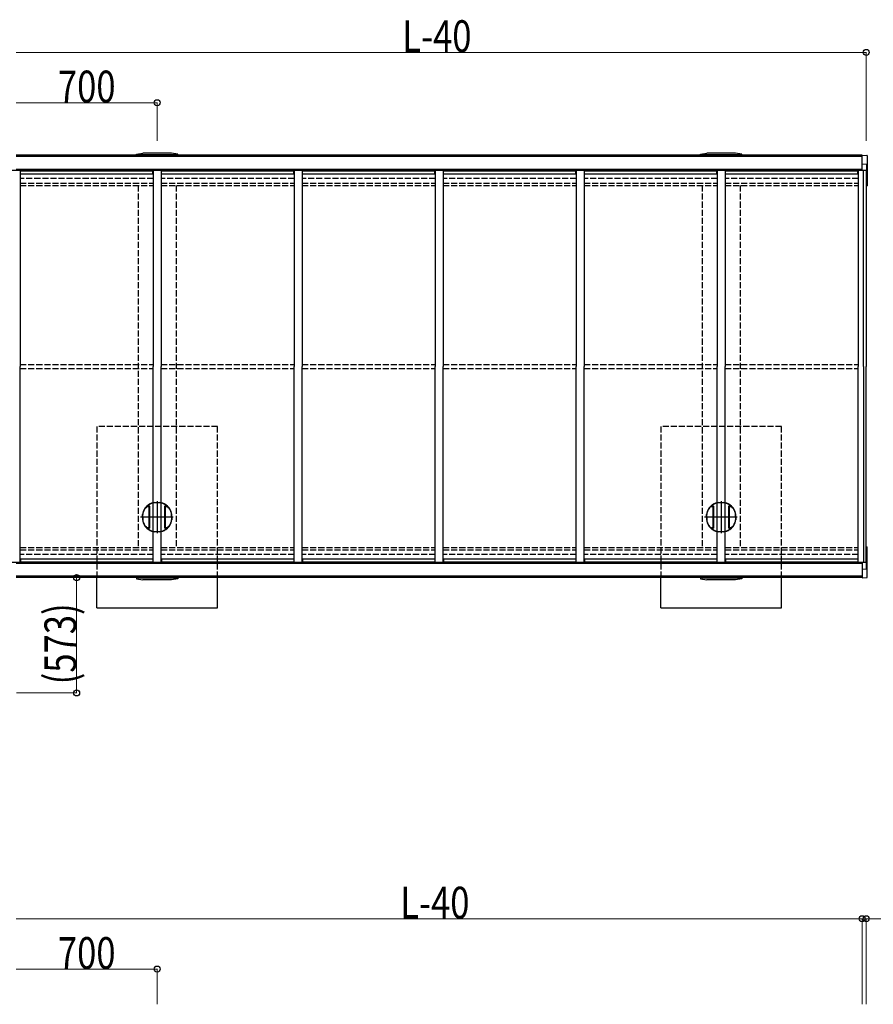
# Model space of a CAD drawing. Units: millimetres. Extents: x 875 to 28980, y 262 to 20282.
# Drawn here: x 6070 to 10308, y 5671 to 10558 of the extents above; entities that cross this region are included whole.
import ezdxf

# ---------------------------------------------------------------- set-up
doc = ezdxf.new("R2010")
doc.units = ezdxf.units.MM
doc.linetypes.add('YCENTER_1', pattern=[13, 10, -1, 1, -1])
doc.linetypes.add('YHIDDEN_1', pattern=[4, 3, -1])
doc.layers.add('YKK_A1', color=4, linetype='Continuous', lineweight=30)
doc.layers.add('YKK_D', color=6, linetype='Continuous', lineweight=13)
doc.styles.add('text-b', font='extslim2.shx', dxfattribs={"width": 0.8, "bigfont": 'extfont2.shx'})

msp = doc.modelspace()

# ---------------------------------------------------------------- linework, layer by layer
at = {"layer": 'YKK_A1', "ltscale": 30}
for p, q in [((10253, 9884.9), (6053, 9884.9)), ((10253, 9878.4), (6053, 9878.4)), ((6650.6, 9884.9), (6650.9, 9890.9)), ((6650.9, 9890.9), (6682.5, 9895.9)), ((6657.6, 9884.9), (6657.7, 9887.9)), ((6848.3, 9887.9), (6657.7, 9887.9)), ((6823.5, 9895.9), (6682.5, 9895.9)), ((6706, 9887.9), (6706.2, 9884.9)), ((6800, 9887.9), (6799.9, 9884.9)), ((6855.2, 9890.9), (6823.5, 9895.9)), ((6848.5, 9884.9), (6848.3, 9887.9)), ((6855.5, 9884.9), (6855.2, 9890.9)), ((9450.6, 9884.9), (9450.9, 9890.9)), ((9450.9, 9890.9), (9482.5, 9895.9)), ((9457.6, 9884.9), (9457.7, 9887.9)), ((9648.3, 9887.9), (9457.7, 9887.9)), ((9623.5, 9895.9), (9482.5, 9895.9)), ((9506, 9887.9), (9506.2, 9884.9)), ((9600, 9887.9), (9599.9, 9884.9)), ((9655.2, 9890.9), (9623.5, 9895.9)), ((9648.5, 9884.9), (9648.3, 9887.9)), ((9655.5, 9884.9), (9655.2, 9890.9)), ((10253, 9885.9), (10277.1, 9884.7)), ((10253, 9809.3), (10253, 9885.9)), ((10278, 9883.7), (10278, 9734.1)), ((10253, 9842.7), (10274, 9841.3)), ((10274, 9841.3), (10274, 9732.9)), ((10253, 9814.3), (6053, 9814.3)), ((6732, 9808.7), (6074, 9808.7)), ((6074, 9808.1), (6732, 9808.1)), ((6074, 9792.5), (6732, 9792.5)), ((6732, 9792.5), (6732, 9808.7)), ((6732, 9799.8), (6733, 9799.8)), ((6733, 9809.3), (6733, 8836.9)), ((6773, 9809.3), (6733, 9809.3)), ((6773, 9809.3), (6773, 8836.9)), ((6773, 9799.8), (6774, 9799.8)), ((7432, 9808.7), (6774, 9808.7)), ((6774, 9792.5), (6774, 9808.7)), ((6774, 9808.1), (7432, 9808.1)), ((6774, 9792.5), (7432, 9792.5)), ((7432, 9792.5), (7432, 9808.7)), ((7432, 9799.8), (7433, 9799.8)), ((7433, 9809.3), (7433, 8836.9)), ((7473, 9809.3), (7433, 9809.3)), ((7473, 9809.3), (7473, 8836.9)), ((7473, 9799.8), (7474, 9799.8)), ((8132, 9808.7), (7474, 9808.7)), ((7474, 9792.5), (7474, 9808.7)), ((7474, 9808.1), (8132, 9808.1)), ((7474, 9792.5), (8132, 9792.5)), ((8132, 9792.5), (8132, 9808.7)), ((8132, 9799.8), (8133, 9799.8)), ((8133, 9809.3), (8133, 8836.9)), ((8173, 9809.3), (8133, 9809.3)), ((8173, 9809.3), (8173, 8836.9)), ((8173, 9799.8), (8174, 9799.8)), ((8832, 9808.7), (8174, 9808.7)), ((8174, 9792.5), (8174, 9808.7)), ((8174, 9808.1), (8832, 9808.1)), ((8174, 9792.5), (8832, 9792.5)), ((8832, 9792.5), (8832, 9808.7)), ((8832, 9799.8), (8833, 9799.8)), ((8833, 9809.3), (8833, 8836.9)), ((8873, 9809.3), (8833, 9809.3)), ((8873, 9809.3), (8873, 8836.9)), ((8873, 9799.8), (8874, 9799.8)), ((9532, 9808.7), (8874, 9808.7)), ((8874, 9792.5), (8874, 9808.7)), ((8874, 9808.1), (9532, 9808.1)), ((8874, 9792.5), (9532, 9792.5)), ((9532, 9792.5), (9532, 9808.7)), ((9532, 9799.8), (9533, 9799.8)), ((9533, 9809.3), (9533, 8836.9)), ((9573, 9809.3), (9533, 9809.3)), ((9573, 9809.3), (9573, 8836.9)), ((9573, 9799.8), (9574, 9799.8)), ((10232, 9808.7), (9574, 9808.7)), ((9574, 9792.5), (9574, 9808.7)), ((9574, 9808.1), (10232, 9808.1)), ((9574, 9792.5), (10232, 9792.5)), ((10232, 9792.5), (10232, 9808.7)), ((10232, 9799.8), (10233, 9799.8)), ((10233, 9809.3), (10233, 8836.9)), ((10273, 9809.3), (10233.1, 9809.3)), ((10260, 8836.9), (10260, 9809.3)), ((10273, 9809.3), (10273, 8836.9)), ((10273, 9734.9), (10274, 9734.9)), ((10274, 9732.9), (10277.1, 9733.1)), ((6733, 7864.5), (6733, 8836.9)), ((6773, 7864.5), (6773, 8836.9)), ((7433, 7864.5), (7433, 8836.9)), ((7473, 7864.5), (7473, 8836.9)), ((8133, 7864.5), (8133, 8836.9)), ((8173, 7864.5), (8173, 8836.9)), ((8833, 7864.5), (8833, 8836.9)), ((8873, 7864.5), (8873, 8836.9)), ((9533, 7864.5), (9533, 8836.9)), ((9573, 7864.5), (9573, 8836.9)), ((10233, 7864.5), (10233, 8836.9)), ((10260, 8836.9), (10260, 7864.5)), ((10273, 7864.5), (10273, 8836.9)), ((10273, 7938.9), (10274, 7938.9)), ((10274, 7940.9), (10277.1, 7940.8)), ((10274, 7832.5), (10274, 7940.9)), ((10278, 7790.2), (10278, 7939.8)), ((6074, 7881.4), (6732, 7881.4)), ((6732, 7881.4), (6732, 7865.2)), ((6732, 7874.1), (6733, 7874.1)), ((6773, 7874.1), (6774, 7874.1)), ((6774, 7881.4), (7432, 7881.4)), ((6774, 7881.4), (6774, 7865.2)), ((7432, 7881.4), (7432, 7865.2)), ((7432, 7874.1), (7433, 7874.1)), ((7473, 7874.1), (7474, 7874.1)), ((7474, 7881.4), (8132, 7881.4)), ((7474, 7881.4), (7474, 7865.2)), ((8132, 7881.4), (8132, 7865.2)), ((8132, 7874.1), (8133, 7874.1)), ((8173, 7874.1), (8174, 7874.1)), ((8174, 7881.4), (8832, 7881.4)), ((8174, 7881.4), (8174, 7865.2)), ((8832, 7881.4), (8832, 7865.2)), ((8832, 7874.1), (8833, 7874.1)), ((8873, 7874.1), (8874, 7874.1)), ((8874, 7881.4), (9532, 7881.4)), ((8874, 7881.4), (8874, 7865.2)), ((9532, 7881.4), (9532, 7865.2)), ((9532, 7874.1), (9533, 7874.1)), ((9573, 7874.1), (9574, 7874.1)), ((9574, 7881.4), (10232, 7881.4)), ((9574, 7881.4), (9574, 7865.2)), ((10232, 7881.4), (10232, 7865.2)), ((10232, 7874.1), (10233, 7874.1)), ((10253, 7859.5), (6053, 7859.5)), ((6074, 7865.7), (6732, 7865.7)), ((6732, 7865.2), (6074, 7865.2)), ((6773, 7864.5), (6733, 7864.5)), ((6774, 7865.7), (7432, 7865.7)), ((7432, 7865.2), (6774, 7865.2)), ((7473, 7864.5), (7433, 7864.5)), ((7474, 7865.7), (8132, 7865.7)), ((8132, 7865.2), (7474, 7865.2)), ((8173, 7864.5), (8133, 7864.5)), ((8174, 7865.7), (8832, 7865.7)), ((8832, 7865.2), (8174, 7865.2)), ((8873, 7864.5), (8833, 7864.5)), ((8874, 7865.7), (9532, 7865.7)), ((9532, 7865.2), (8874, 7865.2)), ((9573, 7864.5), (9533, 7864.5)), ((9574, 7865.7), (10232, 7865.7)), ((10232, 7865.2), (9574, 7865.2)), ((10273, 7864.5), (10233.1, 7864.5)), ((10253, 7864.5), (10253, 7787.9)), ((10253, 7831.1), (10274, 7832.5)), ((10253, 7795.5), (6053, 7795.5)), ((10253, 7788.9), (6053, 7788.9)), ((6453, 7638.9), (6453, 7788.9)), ((6650.6, 7788.9), (6650.9, 7782.9)), ((6650.9, 7782.9), (6682.5, 7777.9)), ((6657.6, 7788.9), (6657.7, 7785.9)), ((6848.3, 7785.9), (6657.7, 7785.9)), ((6823.5, 7777.9), (6682.5, 7777.9)), ((6706, 7785.9), (6706.2, 7788.9)), ((6800, 7785.9), (6799.9, 7788.9)), ((6855.2, 7782.9), (6823.5, 7777.9)), ((6848.5, 7788.9), (6848.3, 7785.9)), ((6855.5, 7788.9), (6855.2, 7782.9)), ((7053, 7638.9), (7053, 7788.9)), ((9253, 7638.9), (9253, 7788.9)), ((9450.6, 7788.9), (9450.9, 7782.9)), ((9450.9, 7782.9), (9482.5, 7777.9)), ((9457.6, 7788.9), (9457.7, 7785.9)), ((9648.3, 7785.9), (9457.7, 7785.9)), ((9623.5, 7777.9), (9482.5, 7777.9)), ((9506, 7785.9), (9506.2, 7788.9)), ((9600, 7785.9), (9599.9, 7788.9)), ((9655.2, 7782.9), (9623.5, 7777.9)), ((9648.5, 7788.9), (9648.3, 7785.9)), ((9655.5, 7788.9), (9655.2, 7782.9)), ((9853, 7638.9), (9853, 7788.9)), ((10253, 7787.9), (10277.1, 7789.2)), ((6453, 7638.9), (7053, 7638.9)), ((9253, 7638.9), (9853, 7638.9))]:
    msp.add_line(p, q, dxfattribs=at)
at = {"layer": 'YKK_A1', "linetype": 'Continuous', "ltscale": 0.5}
for p, q in [((6073, 9809.3), (6033, 9809.3)), ((6073, 9809.3), (6073, 8836.9)), ((6073, 9799.8), (6074, 9799.8)), ((6074, 9792.5), (6074, 9808.7)), ((6073, 7864.5), (6073, 8836.9)), ((6073, 7874.1), (6074, 7874.1)), ((6074, 7881.4), (6074, 7865.2)), ((6073, 7864.5), (6033, 7864.5))]:
    msp.add_line(p, q, dxfattribs=at)
at = {"layer": 'YKK_A1', "linetype": 'YHIDDEN_1', "ltscale": 10}
for p, q in [((6733, 9770.4), (6073, 9770.4)), ((6073, 9746.7), (6733, 9746.7)), ((6073, 9734.9), (6733, 9734.9)), ((6658, 9734.9), (6658, 7938.9)), ((7433, 9770.4), (6773, 9770.4)), ((6773, 9746.7), (7433, 9746.7)), ((6773, 9734.9), (7433, 9734.9)), ((6848, 9734.9), (6848, 7938.9)), ((8133, 9770.4), (7473, 9770.4)), ((7473, 9746.7), (8133, 9746.7)), ((7473, 9734.9), (8133, 9734.9)), ((8833, 9770.4), (8173, 9770.4)), ((8173, 9746.7), (8833, 9746.7)), ((8173, 9734.9), (8833, 9734.9)), ((9533, 9770.4), (8873, 9770.4)), ((8873, 9746.7), (9533, 9746.7)), ((8873, 9734.9), (9533, 9734.9)), ((9458, 9734.9), (9458, 7938.9)), ((10233, 9770.4), (9573, 9770.4)), ((9573, 9746.7), (10233, 9746.7)), ((9573, 9734.9), (10233, 9734.9)), ((9648, 9734.9), (9648, 7938.9)), ((6073, 8846.9), (6733, 8846.9)), ((6773, 8846.9), (7433, 8846.9)), ((7473, 8846.9), (8133, 8846.9)), ((8173, 8846.9), (8833, 8846.9)), ((8873, 8846.9), (9533, 8846.9)), ((9573, 8846.9), (10233, 8846.9)), ((6073, 8826.9), (6733, 8826.9)), ((6773, 8826.9), (7433, 8826.9)), ((7473, 8826.9), (8133, 8826.9)), ((8173, 8826.9), (8833, 8826.9)), ((8873, 8826.9), (9533, 8826.9)), ((9573, 8826.9), (10233, 8826.9)), ((7053, 8538.9), (6453, 8538.9)), ((6453, 8538.9), (6453, 7788.9)), ((7053, 7788.9), (7053, 8538.9)), ((9253, 8538.9), (9253, 7788.9)), ((9853, 8538.9), (9253, 8538.9)), ((9853, 7788.9), (9853, 8538.9)), ((6073, 7938.9), (6733, 7938.9)), ((6073, 7927.2), (6733, 7927.2)), ((6773, 7938.9), (7433, 7938.9)), ((6773, 7927.2), (7433, 7927.2)), ((7473, 7938.9), (8133, 7938.9)), ((7473, 7927.2), (8133, 7927.2)), ((8173, 7938.9), (8833, 7938.9)), ((8173, 7927.2), (8833, 7927.2)), ((8873, 7938.9), (9533, 7938.9)), ((8873, 7927.2), (9533, 7927.2)), ((9573, 7938.9), (10233, 7938.9)), ((9573, 7927.2), (10233, 7927.2)), ((6733, 7903.4), (6073, 7903.4)), ((7433, 7903.4), (6773, 7903.4)), ((8133, 7903.4), (7473, 7903.4)), ((8833, 7903.4), (8173, 7903.4)), ((9533, 7903.4), (8873, 7903.4)), ((10233, 7903.4), (9573, 7903.4))]:
    msp.add_line(p, q, dxfattribs=at)
at = {"layer": 'YKK_A1', "linetype": 'YCENTER_1', "ltscale": 30}
for p, q in [((6753, 8168.5), (6753, 8009.4)), ((9553, 8168.5), (9553, 8009.4)), ((6832, 8088.9), (6670.7, 8088.9)), ((9632, 8088.9), (9470.7, 8088.9))]:
    msp.add_line(p, q, dxfattribs=at)
at = {"layer": 'YKK_A1', "linetype": 'ByBlock', "lineweight": -2, "ltscale": 0.5, "extrusion": (-4.10207e-10, 0, -1)}
for p, q in [((6701.3, 8141.4), (6709.3, 8141.4)), ((6703.2, 8142.2), (6706.8, 8142.2)), ((6709.4, 8141.8), (6707.4, 8142.5)), ((6709.5, 8148.7), (6709.5, 8149.6)), ((9501.3, 8141.4), (9509.3, 8141.4)), ((9503.2, 8142.2), (9506.8, 8142.2)), ((9509.4, 8141.8), (9507.4, 8142.5)), ((9509.5, 8148.7), (9509.5, 8149.6)), ((6680.5, 8088.9, 0), (6680.5, 8101.9, 0)), ((6680.5, 8088.9, 0), (6680.5, 8075.9, 0)), ((6681.7, 8088.9, 0), (6681.7, 8101.9, 0)), ((6681.7, 8088.9, 0), (6681.7, 8075.9, 0)), ((9480.5, 8088.9, 0), (9480.5, 8101.9, 0)), ((9480.5, 8088.9, 0), (9480.5, 8075.9, 0)), ((9481.7, 8088.9, 0), (9481.7, 8101.9, 0)), ((9481.7, 8088.9, 0), (9481.7, 8075.9, 0)), ((6701.3, 8036.4), (6709.3, 8036.4)), ((6703.2, 8035.6), (6706.8, 8035.6)), ((6709.4, 8036.1), (6707.4, 8035.3)), ((6709.5, 8029.1), (6709.5, 8028.2)), ((9501.3, 8036.4), (9509.3, 8036.4)), ((9503.2, 8035.6), (9506.8, 8035.6)), ((9509.4, 8036.1), (9507.4, 8035.3)), ((9509.5, 8029.1), (9509.5, 8028.2))]:
    msp.add_line(p, q, dxfattribs=at)
at = {"layer": 'YKK_A1', "linetype": 'ByBlock', "lineweight": -2, "ltscale": 0.5}
for p, q in [((6705.7, 8142.2), (6705.7, 8144)), ((6706, 8144.3), (6709.2, 8144.3)), ((6706, 8141.9), (6706.4, 8141.9)), ((6706.7, 8142.2), (6706.7, 8142.6)), ((6712.8, 8142.9), (6707, 8142.9)), ((6709.5, 8144.6), (6709.5, 8149.9)), ((6710.9, 8149.1), (6710.9, 8144.8)), ((6711.4, 8144.3), (6714, 8144.3)), ((6713.1, 8089.4), (6713.1, 8142.6)), ((6714.5, 8143.8), (6714.5, 8088.9)), ((6740, 8161.4), (6753, 8161.4)), ((6753, 8160.1), (6740, 8160.1)), ((6753, 8161.4), (6766, 8161.4)), ((6766, 8160.1), (6753, 8160.1)), ((6791.5, 8088.9), (6791.5, 8143.8)), ((6792, 8144.3), (6794.6, 8144.3)), ((6792.9, 8142.6), (6792.9, 8089.4)), ((6799, 8142.9), (6793.2, 8142.9)), ((6795.1, 8144.8), (6795.1, 8149.1)), ((6796.5, 8149.9), (6796.5, 8144.6)), ((6796.8, 8144.3), (6800, 8144.3)), ((6799.3, 8142.6), (6799.3, 8142.2)), ((6799.6, 8141.9), (6800, 8141.9)), ((6800.3, 8144), (6800.3, 8142.2)), ((9505.7, 8142.2), (9505.7, 8144)), ((9506, 8144.3), (9509.2, 8144.3)), ((9506, 8141.9), (9506.4, 8141.9)), ((9506.7, 8142.2), (9506.7, 8142.6)), ((9512.8, 8142.9), (9507, 8142.9)), ((9509.5, 8144.6), (9509.5, 8149.9)), ((9510.9, 8149.1), (9510.9, 8144.8)), ((9511.4, 8144.3), (9514, 8144.3)), ((9513.1, 8089.4), (9513.1, 8142.6)), ((9514.5, 8143.8), (9514.5, 8088.9)), ((9540, 8161.4), (9553, 8161.4)), ((9553, 8160.1), (9540, 8160.1)), ((9553, 8161.4), (9566, 8161.4)), ((9566, 8160.1), (9553, 8160.1)), ((9591.5, 8088.9), (9591.5, 8143.8)), ((9592, 8144.3), (9594.6, 8144.3)), ((9592.9, 8142.6), (9592.9, 8089.4)), ((9599, 8142.9), (9593.2, 8142.9)), ((9595.1, 8144.8), (9595.1, 8149.1)), ((9596.5, 8149.9), (9596.5, 8144.6)), ((9596.8, 8144.3), (9600, 8144.3)), ((9599.3, 8142.6), (9599.3, 8142.2)), ((9599.6, 8141.9), (9600, 8141.9)), ((9600.3, 8144), (9600.3, 8142.2)), ((6713.1, 8035.2), (6713.1, 8088.5)), ((6714.5, 8088.9), (6714.5, 8034)), ((6791.5, 8034), (6791.5, 8088.9)), ((6792.9, 8088.5), (6792.9, 8035.2)), ((9513.1, 8035.2), (9513.1, 8088.5)), ((9514.5, 8088.9), (9514.5, 8034)), ((9591.5, 8034), (9591.5, 8088.9)), ((9592.9, 8088.5), (9592.9, 8035.2)), ((6705.7, 8033.8), (6705.7, 8035.6)), ((6706.4, 8035.9), (6706, 8035.9)), ((6709.2, 8033.5), (6706, 8033.5)), ((6706.7, 8035.2), (6706.7, 8035.6)), ((6707, 8034.9), (6712.8, 8034.9)), ((6709.5, 8027.9), (6709.5, 8033.2)), ((6710.9, 8033), (6710.9, 8028.7)), ((6714, 8033.5), (6711.4, 8033.5)), ((6740, 8017.7), (6753, 8017.7)), ((6753, 8016.4), (6740, 8016.4)), ((6753, 8017.7), (6766, 8017.7)), ((6766, 8016.4), (6753, 8016.4)), ((6794.6, 8033.5), (6792, 8033.5)), ((6793.2, 8034.9), (6799, 8034.9)), ((6795.1, 8028.7), (6795.1, 8033)), ((6796.5, 8033.2), (6796.5, 8027.9)), ((6800, 8033.5), (6796.8, 8033.5)), ((6799.3, 8035.6), (6799.3, 8035.2)), ((6800, 8035.9), (6799.6, 8035.9)), ((6800.3, 8035.6), (6800.3, 8033.8)), ((9505.7, 8033.8), (9505.7, 8035.6)), ((9506.4, 8035.9), (9506, 8035.9)), ((9509.2, 8033.5), (9506, 8033.5)), ((9506.7, 8035.2), (9506.7, 8035.6)), ((9507, 8034.9), (9512.8, 8034.9)), ((9509.5, 8027.9), (9509.5, 8033.2)), ((9510.9, 8033), (9510.9, 8028.7)), ((9514, 8033.5), (9511.4, 8033.5)), ((9540, 8017.7), (9553, 8017.7)), ((9553, 8016.4), (9540, 8016.4)), ((9553, 8017.7), (9566, 8017.7)), ((9566, 8016.4), (9553, 8016.4)), ((9594.6, 8033.5), (9592, 8033.5)), ((9593.2, 8034.9), (9599, 8034.9)), ((9595.1, 8028.7), (9595.1, 8033)), ((9596.5, 8033.2), (9596.5, 8027.9)), ((9600, 8033.5), (9596.8, 8033.5)), ((9599.3, 8035.6), (9599.3, 8035.2)), ((9600, 8035.9), (9599.6, 8035.9)), ((9600.3, 8035.6), (9600.3, 8033.8))]:
    msp.add_line(p, q, dxfattribs=at)
at = {"layer": 'YKK_A1', "linetype": 'ByBlock', "lineweight": -2, "ltscale": 0.5, "extrusion": (4.10207e-10, 0, -1)}
for p, q in [((6796.5, 8148.7), (6796.5, 8149.6)), ((6796.6, 8141.8), (6798.6, 8142.5)), ((6804.8, 8141.4), (6796.7, 8141.4)), ((6802.8, 8142.2), (6799.2, 8142.2)), ((9596.5, 8148.7), (9596.5, 8149.6)), ((9596.6, 8141.8), (9598.6, 8142.5)), ((9604.8, 8141.4), (9596.7, 8141.4)), ((9602.8, 8142.2), (9599.2, 8142.2)), ((6824.3, 8088.9, 0), (6824.3, 8101.9, 0)), ((6824.3, 8088.9, 0), (6824.3, 8075.9, 0)), ((6825.5, 8088.9, 0), (6825.5, 8101.9, 0)), ((6825.5, 8088.9, 0), (6825.5, 8075.9, 0)), ((9624.3, 8088.9, 0), (9624.3, 8101.9, 0)), ((9624.3, 8088.9, 0), (9624.3, 8075.9, 0)), ((9625.5, 8088.9, 0), (9625.5, 8101.9, 0)), ((9625.5, 8088.9, 0), (9625.5, 8075.9, 0)), ((6796.5, 8029.1), (6796.5, 8028.2)), ((6796.6, 8036.1), (6798.6, 8035.3)), ((6804.8, 8036.4), (6796.7, 8036.4)), ((6802.8, 8035.6), (6799.2, 8035.6)), ((9596.5, 8029.1), (9596.5, 8028.2)), ((9596.6, 8036.1), (9598.6, 8035.3)), ((9604.8, 8036.4), (9596.7, 8036.4)), ((9602.8, 8035.6), (9599.2, 8035.6))]:
    msp.add_line(p, q, dxfattribs=at)
at = {"layer": 'YKK_A1', "ltscale": 30}
for centre, start, end in [((10277, 9883.7), 0, 87), ((10277, 9734.1), 273, 0), ((10277, 7939.8), 0, 87), ((10277, 7790.2), 273, 0)]:
    msp.add_arc(centre, 1, start, end, dxfattribs=at)
at = {"layer": 'YKK_A1'}
for centre, radius, start, end in [((6720.5, 8101.9), 40, 158.2132, 180), ((6720.5, 8101.9), 38.8, 158.2132, 180), ((6753, 8088.9), 75, 125.7482, 158.2132), ((6753, 8088.9), 73.8, 134.7485, 158.2132), ((6701.3, 8141.1), 0.3, 90, 134.7485), ((6703.2, 8142.7), 0.5, 132.7797, 270), ((6753, 8088.9), 73.8, 126.2346, 132.7798), ((6706.8, 8142.5), 0.3, 270, 329.9978), ((6707.3, 8142.2), 0.3, 70, 150.0028), ((6709.3, 8149.6), 0.2, 0, 125.7482), ((6709.3, 8141.6), 0.187, 270, 70.0001), ((6709.2, 8148.7), 0.3, 306.2346, 0), ((6796.7, 8149.6), 0.2, 54.2518, 180), ((6796.8, 8148.7), 0.3, 180, 233.7654), ((6796.7, 8141.6), 0.187, 109.9999, 270), ((6753, 8088.9), 73.8, 47.2202, 53.7654), ((6753, 8088.9), 75, 21.7868, 54.2518), ((6798.7, 8142.2), 0.3, 29.9972, 110), ((6799.2, 8142.5), 0.3, 210.0022, 270), ((6802.8, 8142.7), 0.5, 270, 47.2203), ((6804.8, 8141.1), 0.3, 45.2515, 90), ((6753, 8088.9), 73.8, 21.7868, 45.2515), ((6785.5, 8101.9), 38.8, 0, 21.7868), ((6785.5, 8101.9), 40, 0, 21.7868), ((9520.5, 8101.9), 40, 158.2132, 180), ((9520.5, 8101.9), 38.8, 158.2132, 180), ((9553, 8088.9), 75, 125.7482, 158.2132), ((9553, 8088.9), 73.8, 134.7485, 158.2132), ((9501.3, 8141.1), 0.3, 90, 134.7485), ((9503.2, 8142.7), 0.5, 132.7797, 270), ((9553, 8088.9), 73.8, 126.2346, 132.7798), ((9506.8, 8142.5), 0.3, 270, 329.9978), ((9507.3, 8142.2), 0.3, 70, 150.0028), ((9509.3, 8149.6), 0.2, 0, 125.7482), ((9509.3, 8141.6), 0.187, 270, 70.0001), ((9509.2, 8148.7), 0.3, 306.2346, 0), ((9596.7, 8149.6), 0.2, 54.2518, 180), ((9596.8, 8148.7), 0.3, 180, 233.7654), ((9596.7, 8141.6), 0.187, 109.9999, 270), ((9553, 8088.9), 73.8, 47.2202, 53.7654), ((9553, 8088.9), 75, 21.7868, 54.2518), ((9598.7, 8142.2), 0.3, 29.9972, 110), ((9599.2, 8142.5), 0.3, 210.0022, 270), ((9602.8, 8142.7), 0.5, 270, 47.2203), ((9604.8, 8141.1), 0.3, 45.2515, 90), ((9553, 8088.9), 73.8, 21.7868, 45.2515), ((9585.5, 8101.9), 38.8, 0, 21.7868), ((9585.5, 8101.9), 40, 0, 21.7868), ((6720.5, 8075.9), 40, 180, 201.7868), ((6720.5, 8075.9), 38.8, 180, 201.7868), ((6785.5, 8075.9), 38.8, 338.2132, 0), ((6785.5, 8075.9), 40, 338.2132, 0), ((9520.5, 8075.9), 40, 180, 201.7868), ((9520.5, 8075.9), 38.8, 180, 201.7868), ((9585.5, 8075.9), 38.8, 338.2132, 0), ((9585.5, 8075.9), 40, 338.2132, 0), ((6753, 8088.9), 75, 201.7868, 234.2518), ((6753, 8088.9), 73.8, 201.7868, 225.2515), ((6701.3, 8036.7), 0.3, 225.2515, 270), ((6703.2, 8035.1), 0.5, 90, 227.2203), ((6753, 8088.9), 73.8, 227.2203, 233.7654), ((6706.8, 8035.3), 0.3, 30.0022, 90), ((6707.3, 8035.6), 0.3, 209.9972, 290), ((6709.3, 8028.2), 0.2, 234.2518, 0), ((6709.3, 8036.2), 0.187, 289.9999, 90), ((6709.2, 8029.1), 0.3, 0, 53.7654), ((6796.7, 8036.2), 0.187, 90, 250.0001), ((6796.8, 8029.1), 0.3, 126.2346, 180), ((6796.7, 8028.2), 0.2, 180, 305.7482), ((6753, 8088.9), 73.8, 306.2346, 312.7797), ((6753, 8088.9), 75, 305.7482, 338.2132), ((6798.7, 8035.6), 0.3, 250, 330.0028), ((6799.2, 8035.3), 0.3, 90, 149.9978), ((6802.8, 8035.1), 0.5, 312.7797, 90), ((6804.8, 8036.7), 0.3, 270, 314.7485), ((6753, 8088.9), 73.8, 314.7485, 338.2132), ((9553, 8088.9), 75, 201.7868, 234.2518), ((9553, 8088.9), 73.8, 201.7868, 225.2515), ((9501.3, 8036.7), 0.3, 225.2515, 270), ((9503.2, 8035.1), 0.5, 90, 227.2203), ((9553, 8088.9), 73.8, 227.2203, 233.7654), ((9506.8, 8035.3), 0.3, 30.0022, 90), ((9507.3, 8035.6), 0.3, 209.9972, 290), ((9509.3, 8028.2), 0.2, 234.2518, 0), ((9509.3, 8036.2), 0.187, 289.9999, 90), ((9509.2, 8029.1), 0.3, 0, 53.7654), ((9596.7, 8036.2), 0.187, 90, 250.0001), ((9596.8, 8029.1), 0.3, 126.2346, 180), ((9596.7, 8028.2), 0.2, 180, 305.7482), ((9553, 8088.9), 73.8, 306.2346, 312.7797), ((9553, 8088.9), 75, 305.7482, 338.2132), ((9598.7, 8035.6), 0.3, 250, 330.0028), ((9599.2, 8035.3), 0.3, 90, 149.9978), ((9602.8, 8035.1), 0.5, 312.7797, 90), ((9604.8, 8036.7), 0.3, 270, 314.7485), ((9553, 8088.9), 73.8, 314.7485, 338.2132)]:
    msp.add_arc(centre, radius, start, end, dxfattribs=at)
at = {"layer": 'YKK_A1', "linetype": 'ByBlock', "lineweight": -2, "ltscale": 0.5}
for centre, radius, start, end in [((6706, 8144), 0.3, 90, 180), ((6706, 8142.2), 0.3, 180, 270), ((6706.4, 8142.2), 0.3, 270, 0), ((6707, 8142.6), 0.3, 90, 180), ((6709.2, 8144.6), 0.3, 270, 0), ((6709.7, 8149.9), 0.2, 125.3716, 180), ((6753, 8088.9), 75, 111.7868, 125.3716), ((6711.4, 8149.1), 0.5, 124.6322, 180), ((6711.4, 8144.8), 0.5, 180, 270), ((6753, 8088.9), 73.7, 111.7868, 124.6322), ((6712.8, 8142.6), 0.3, 0, 90), ((6714, 8143.8), 0.5, 0, 90), ((6740, 8121.4), 40, 90, 111.7868), ((6740, 8121.4), 38.7, 90, 111.7868), ((6766, 8121.4), 40, 68.2132, 90), ((6766, 8121.4), 38.7, 68.2132, 90), ((6753, 8088.9), 73.7, 55.3678, 68.2132), ((6753, 8088.9), 75, 54.6284, 68.2132), ((6792, 8143.8), 0.5, 90, 180), ((6793.2, 8142.6), 0.3, 90, 180), ((6794.6, 8144.8), 0.5, 270, 0), ((6794.6, 8149.1), 0.5, 0, 55.3678), ((6796.3, 8149.9), 0.2, 0, 54.6284), ((6796.8, 8144.6), 0.3, 180, 270), ((6799, 8142.6), 0.3, 0, 90), ((6799.6, 8142.2), 0.3, 180, 270), ((6800, 8144), 0.3, 0, 90), ((6800, 8142.2), 0.3, 270, 0), ((9506, 8144), 0.3, 90, 180), ((9506, 8142.2), 0.3, 180, 270), ((9506.4, 8142.2), 0.3, 270, 0), ((9507, 8142.6), 0.3, 90, 180), ((9509.2, 8144.6), 0.3, 270, 0), ((9509.7, 8149.9), 0.2, 125.3716, 180), ((9553, 8088.9), 75, 111.7868, 125.3716), ((9511.4, 8149.1), 0.5, 124.6322, 180), ((9511.4, 8144.8), 0.5, 180, 270), ((9553, 8088.9), 73.7, 111.7868, 124.6322), ((9512.8, 8142.6), 0.3, 0, 90), ((9514, 8143.8), 0.5, 0, 90), ((9540, 8121.4), 40, 90, 111.7868), ((9540, 8121.4), 38.7, 90, 111.7868), ((9566, 8121.4), 40, 68.2132, 90), ((9566, 8121.4), 38.7, 68.2132, 90), ((9553, 8088.9), 73.7, 55.3678, 68.2132), ((9553, 8088.9), 75, 54.6284, 68.2132), ((9592, 8143.8), 0.5, 90, 180), ((9593.2, 8142.6), 0.3, 90, 180), ((9594.6, 8144.8), 0.5, 270, 0), ((9594.6, 8149.1), 0.5, 0, 55.3678), ((9596.3, 8149.9), 0.2, 0, 54.6284), ((9596.8, 8144.6), 0.3, 180, 270), ((9599, 8142.6), 0.3, 0, 90), ((9599.6, 8142.2), 0.3, 180, 270), ((9600, 8144), 0.3, 0, 90), ((9600, 8142.2), 0.3, 270, 0), ((6713.3, 8089.4), 0.2, 180, 246.4218), ((6713.3, 8088.5), 0.2, 113.5782, 180), ((6713.1, 8088.9), 0.3, 293.5782, 66.4218), ((6792.9, 8088.9), 0.3, 113.5782, 246.4218), ((6792.7, 8089.4), 0.2, 293.5782, 0), ((6792.7, 8088.5), 0.2, 0, 66.4218), ((9513.3, 8089.4), 0.2, 180, 246.4218), ((9513.3, 8088.5), 0.2, 113.5782, 180), ((9513.1, 8088.9), 0.3, 293.5782, 66.4218), ((9592.9, 8088.9), 0.3, 113.5782, 246.4218), ((9592.7, 8089.4), 0.2, 293.5782, 0), ((9592.7, 8088.5), 0.2, 0, 66.4218), ((6706, 8035.6), 0.3, 90, 180), ((6706, 8033.8), 0.3, 180, 270), ((6706.4, 8035.6), 0.3, 0, 90), ((6707, 8035.2), 0.3, 180, 270), ((6709.2, 8033.2), 0.3, 0, 90), ((6709.7, 8027.9), 0.2, 180, 234.6284), ((6753, 8088.9), 75, 234.6284, 248.2132), ((6711.4, 8033), 0.5, 90, 180), ((6711.4, 8028.7), 0.5, 180, 235.3678), ((6753, 8088.9), 73.7, 235.3678, 248.2132), ((6712.8, 8035.2), 0.3, 270, 0), ((6714, 8034), 0.5, 270, 0), ((6740, 8056.4), 40, 248.2132, 270), ((6740, 8056.4), 38.7, 248.2132, 270), ((6766, 8056.4), 38.7, 270, 291.7868), ((6766, 8056.4), 40, 270, 291.7868), ((6753, 8088.9), 73.7, 291.7868, 304.6322), ((6753, 8088.9), 75, 291.7868, 305.3716), ((6792, 8034), 0.5, 180, 270), ((6793.2, 8035.2), 0.3, 180, 270), ((6794.6, 8033), 0.5, 0, 90), ((6794.6, 8028.7), 0.5, 304.6322, 0), ((6796.3, 8027.9), 0.2, 305.3716, 0), ((6796.8, 8033.2), 0.3, 90, 180), ((6799, 8035.2), 0.3, 270, 0), ((6799.6, 8035.6), 0.3, 90, 180), ((6800, 8035.6), 0.3, 0, 90), ((6800, 8033.8), 0.3, 270, 0), ((9506, 8035.6), 0.3, 90, 180), ((9506, 8033.8), 0.3, 180, 270), ((9506.4, 8035.6), 0.3, 0, 90), ((9507, 8035.2), 0.3, 180, 270), ((9509.2, 8033.2), 0.3, 0, 90), ((9509.7, 8027.9), 0.2, 180, 234.6284), ((9553, 8088.9), 75, 234.6284, 248.2132), ((9511.4, 8033), 0.5, 90, 180), ((9511.4, 8028.7), 0.5, 180, 235.3678), ((9553, 8088.9), 73.7, 235.3678, 248.2132), ((9512.8, 8035.2), 0.3, 270, 0), ((9514, 8034), 0.5, 270, 0), ((9540, 8056.4), 40, 248.2132, 270), ((9540, 8056.4), 38.7, 248.2132, 270), ((9566, 8056.4), 38.7, 270, 291.7868), ((9566, 8056.4), 40, 270, 291.7868), ((9553, 8088.9), 73.7, 291.7868, 304.6322), ((9553, 8088.9), 75, 291.7868, 305.3716), ((9592, 8034), 0.5, 180, 270), ((9593.2, 8035.2), 0.3, 180, 270), ((9594.6, 8033), 0.5, 0, 90), ((9594.6, 8028.7), 0.5, 304.6322, 0), ((9596.3, 8027.9), 0.2, 305.3716, 0), ((9596.8, 8033.2), 0.3, 90, 180), ((9599, 8035.2), 0.3, 270, 0), ((9599.6, 8035.6), 0.3, 90, 180), ((9600, 8035.6), 0.3, 0, 90), ((9600, 8033.8), 0.3, 270, 0)]:
    msp.add_arc(centre, radius, start, end, dxfattribs=at)
at = {"layer": 'YKK_D'}
for p, q in [((6053, 10395.9), (10273, 10395.9)), ((10273, 9956.3), (10273, 10396.9)), ((6053, 10145.9), (6753, 10145.9)), ((6753, 9956.3), (6753, 10146.9)), ((6436.9, 7788.9), (6352, 7788.9)), ((6353, 7216), (6353, 7788.9)), ((6054, 7216), (6354, 7216)), ((6053, 6095.6), (10253, 6095.6)), ((10253, 5670.6), (10253, 6096.6)), ((10253, 5670.6), (10253, 6096.6)), ((10253, 6095.6), (10273, 6095.6)), ((10273, 5670.6), (10273, 6096.6)), ((10273, 6095.6), (10520.1, 6095.6)), ((6053, 5845.6), (6753, 5845.6)), ((6753, 5670.6), (6753, 5846.6))]:
    msp.add_line(p, q, dxfattribs=at)
at = {"layer": 'YKK_D', "linetype": 'ByBlock', "lineweight": -2}
for centre in [(10273, 10395.9), (6753, 10145.9), (6353, 7788.9), (6353, 7216), (10253, 6095.6), (10253, 6095.6), (10273, 6095.6), (6753, 5845.6)]:
    msp.add_circle(centre, 14.9, dxfattribs=at)

# ---------------------------------------------------------------- texts
at = {"layer": 'YKK_D', "style": 'text-b', "width": 0.8}
for s, p in [('L-40', (7969.8, 10397.9)), ('700', (6260.2, 10147.9)), ('L-40', (7959.8, 6096.6)), ('700', (6260.2, 5846.6))]:
    msp.add_text(s, height=157.5, dxfattribs=at).set_placement(p)
msp.add_text('(573)', height=157.5, rotation=90, dxfattribs=at).set_placement((6351, 7258.8))

doc.saveas('drawing.dxf')
